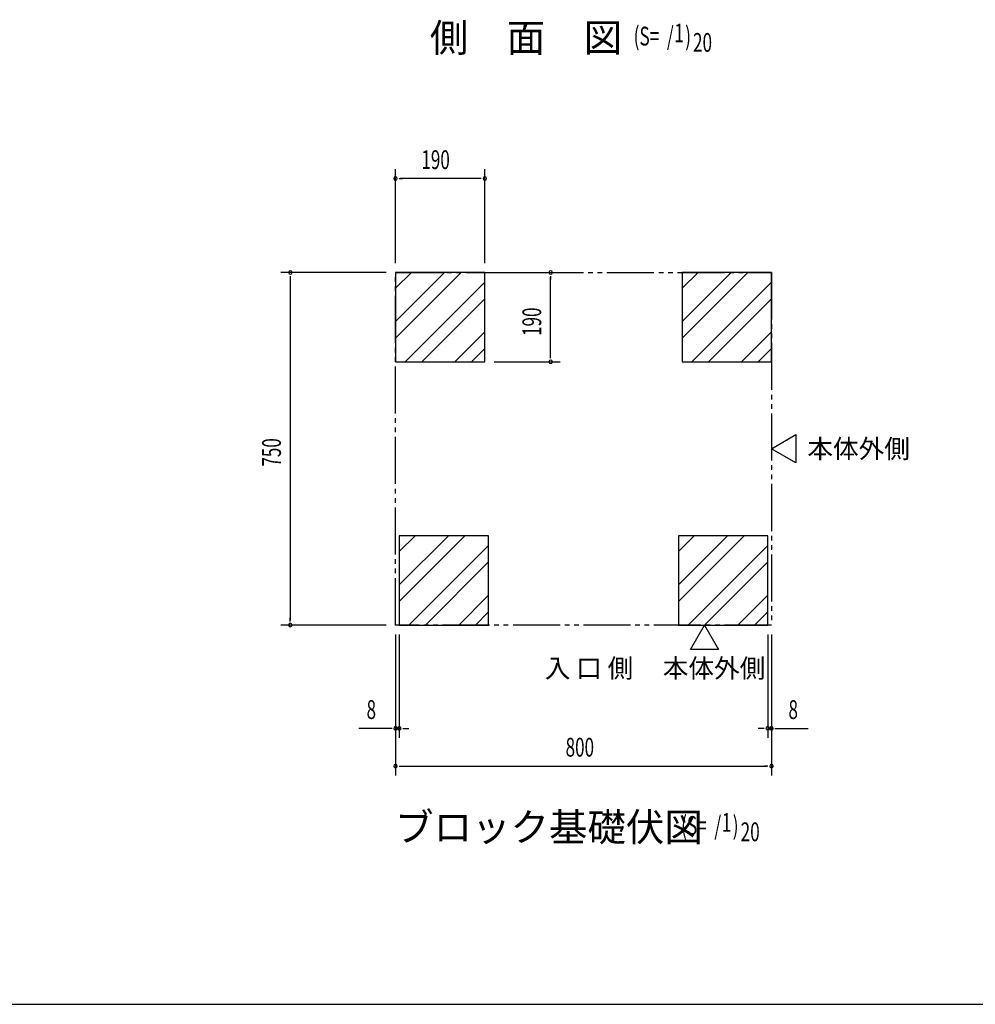
# Model space of a CAD drawing. Extents: x 217 to 8351, y 70 to 5621.
# Drawn here: x 2251 to 4284, y 207 to 2302 of the extents above; entities that cross this region are included whole.
import ezdxf

# ---------------------------------------------------------------- set-up
doc = ezdxf.new("R2010")
doc.units = 0
doc.header["$LTSCALE"] = 20
doc.header["$MEASUREMENT"] = 0
doc.linetypes.add('2PL-5', pattern=[7.5, 5, -0.5, 0.5, -0.5, 0.5, -0.5])
for name, color, linetype in [('2PL-13', 4, '2PL-5'), ('HIKIDASHI', 6, 'CONTINUOUS'), ('M1', 4, 'CONTINUOUS'), ('SUNPOU', 4, 'CONTINUOUS'), ('WAKUSEN-01', 50, 'CONTINUOUS'), ('基礎', 3, 'CONTINUOUS')]:
    doc.layers.add(name, color=color, linetype=linetype)
doc.styles.add('00', font='ROMANS', dxfattribs={"width": 0.666667, "bigfont": 'BIGFONT'})
doc.styles.add('01', font='ROMANS', dxfattribs={"height": 3, "bigfont": 'BIGFONT'})

msp = doc.modelspace()

# ---------------------------------------------------------------- linework, layer by layer
at = {"layer": '2PL-13'}
for p, q in [((3050.4, 1764), (3850.4, 1764)), ((3050.4, 1014), (3050.4, 1764)), ((3850.4, 1764), (3850.4, 1014)), ((3850.4, 1014), (3050.4, 1014))]:
    msp.add_line(p, q, dxfattribs=at)
at = {"layer": 'HIKIDASHI'}
for p, q in [((3850.4, 1389), (3902.4, 1419)), ((3902.4, 1419), (3902.4, 1359)), ((3902.4, 1359), (3850.4, 1389)), ((3677.9, 962), (3707.9, 1014)), ((3707.9, 1014), (3737.9, 962)), ((3737.9, 962), (3677.9, 962))]:
    msp.add_line(p, q, dxfattribs=at)
at = {"layer": 'SUNPOU'}
for p, q in [((3050.4, 1784), (3050.4, 1984)), ((3240.4, 1784), (3240.4, 1984)), ((3057.9, 1964), (3065.4, 1964)), ((3230.4, 1964), (3060.4, 1964)), ((3232.9, 1964), (3225.4, 1964)), ((3030.4, 1764), (2806.5, 1764)), ((3260.4, 1764), (3400.4, 1764)), ((2826.5, 1756.5), (2826.5, 1749)), ((2826.5, 1754), (2826.5, 1024)), ((3380.4, 1756.5), (3380.4, 1749)), ((3380.4, 1584), (3380.4, 1754)), ((3260.4, 1574), (3400.4, 1574)), ((3380.4, 1581.5), (3380.4, 1589)), ((2826.5, 1021.5), (2826.5, 1029)), ((3030.4, 1014), (2806.5, 1014)), ((3050.4, 994), (3050.4, 774)), ((3058.4, 994), (3058.4, 774)), ((3842.4, 994), (3842.4, 774)), ((3850.4, 994), (3850.4, 774)), ((3050.4, 974), (3050.4, 694)), ((3850.4, 974), (3850.4, 694)), ((3040.4, 794), (2972.6, 794)), ((3042.9, 794), (3035.4, 794)), ((3058.4, 794), (3050.4, 794)), ((3065.9, 794), (3073.4, 794)), ((3068.4, 794), (3078.4, 794)), ((3832.4, 794), (3822.4, 794)), ((3834.9, 794), (3827.4, 794)), ((3842.4, 794), (3850.4, 794)), ((3857.9, 794), (3865.4, 794)), ((3860.4, 794), (3928.2, 794)), ((3057.9, 714), (3065.4, 714)), ((3060.4, 714), (3840.4, 714)), ((3842.9, 714), (3835.4, 714))]:
    msp.add_line(p, q, dxfattribs=at)
for centre, start, end in [((3050.4, 1964), 0, 180), ((3050.4, 1964), 180, 0), ((3240.4, 1964), 0, 180), ((3240.4, 1964), 180, 0), ((2826.5, 1764), 90, 270), ((2826.5, 1764), 270, 90), ((3380.4, 1764), 90, 270), ((3380.4, 1764), 270, 90), ((3380.4, 1574), 90, 270), ((3380.4, 1574), 270, 90), ((2826.5, 1014), 90, 270), ((2826.5, 1014), 270, 90), ((3050.4, 794), 0, 180), ((3058.4, 794), 0, 180), ((3842.4, 794), 0, 180), ((3850.4, 794), 0, 180), ((3050.4, 794), 180, 0), ((3058.4, 794), 180, 0), ((3842.4, 794), 180, 0), ((3850.4, 794), 180, 0), ((3050.4, 714), 0, 180), ((3050.4, 714), 180, 0), ((3850.4, 714), 0, 180), ((3850.4, 714), 180, 0)]:
    msp.add_arc(centre, 3.75, start, end, dxfattribs=at)
at = {"layer": 'WAKUSEN-01'}
msp.add_line((217, 207), (8191, 207), dxfattribs=at)
at = {"layer": '基礎'}
for p, q in [((3240.4, 1764), (3050.4, 1764)), ((3050.4, 1764), (3050.4, 1574)), ((3240.4, 1574), (3240.4, 1764)), ((3850.4, 1764), (3660.4, 1764)), ((3660.4, 1764), (3660.4, 1574)), ((3850.4, 1574), (3850.4, 1764)), ((3050.4, 1574), (3240.4, 1574)), ((3660.4, 1574), (3850.4, 1574)), ((3248.4, 1204), (3058.4, 1204)), ((3058.4, 1204), (3058.4, 1014)), ((3248.4, 1014), (3248.4, 1204)), ((3842.4, 1204), (3652.4, 1204)), ((3652.4, 1204), (3652.4, 1014)), ((3842.4, 1014), (3842.4, 1204)), ((3058.4, 1014), (3248.4, 1014)), ((3652.4, 1014), (3842.4, 1014))]:
    msp.add_line(p, q, dxfattribs=at)
at = {"layer": '基礎', "color": 6}
for p, q in [((3050.4, 1659.6), (3154.8, 1764)), ((3050.4, 1730.3), (3084.1, 1764)), ((3050.4, 1624.3), (3190.1, 1764)), ((3660.4, 1659.6), (3764.8, 1764)), ((3660.4, 1730.3), (3694.1, 1764)), ((3660.4, 1624.3), (3800.1, 1764)), ((3070.9, 1574), (3240.4, 1743.5)), ((3680.9, 1574), (3850.4, 1743.5)), ((3106.2, 1574), (3240.4, 1708.2)), ((3716.2, 1574), (3850.4, 1708.2)), ((3176.9, 1574), (3240.4, 1637.5)), ((3786.9, 1574), (3850.4, 1637.5)), ((3212.3, 1574), (3240.4, 1602.1)), ((3822.3, 1574), (3850.4, 1602.1)), ((3058.4, 1099.6), (3162.8, 1204)), ((3058.4, 1170.3), (3092.1, 1204)), ((3058.4, 1064.3), (3198.1, 1204)), ((3652.4, 1099.6), (3756.8, 1204)), ((3652.4, 1170.3), (3686.1, 1204)), ((3652.4, 1064.3), (3792.1, 1204)), ((3078.9, 1014), (3248.4, 1183.5)), ((3672.9, 1014), (3842.4, 1183.5)), ((3114.2, 1014), (3248.4, 1148.2)), ((3708.2, 1014), (3842.4, 1148.2)), ((3184.9, 1014), (3248.4, 1077.5)), ((3778.9, 1014), (3842.4, 1077.5)), ((3220.3, 1014), (3248.4, 1042.1)), ((3814.3, 1014), (3842.4, 1042.1))]:
    msp.add_line(p, q, dxfattribs=at)

# ---------------------------------------------------------------- texts
at = {"layer": 'HIKIDASHI', "style": '01'}
for s, p in [('本体外側', (3926.8, 1369)), ('入 口 側', (3368.1, 902)), ('本体外側', (3619.1, 902))]:
    msp.add_text(s, height=40, dxfattribs=at).set_placement(p)
at = {"layer": 'M1', "style": '01'}
for s, p in [('側\u3000面\u3000図', (3123.3, 2233.5)), ('ブロック基礎伏図', (3049.5, 554))]:
    msp.add_text(s, height=60, dxfattribs=at).set_placement(p)
at = {"layer": 'M1', "style": '00', "width": 0.67}
for s, p in [('(S=  /   )', (3557.1, 2246.9)), ('1', (3643.6, 2253.5)), ('20', (3683.4, 2233.5)), ('(S=  /   )', (3658.2, 567.4)), ('1', (3744.7, 574)), ('20', (3784.8, 554))]:
    msp.add_text(s, height=40, dxfattribs=at).set_placement(p)
at = {"layer": 'SUNPOU', "style": '00', "width": 0.666667}
for s, p in [('190', (3105.4, 1984)), ('8', (2988.8, 814)), ('8', (3886.6, 814)), ('800', (3412.3, 734))]:
    msp.add_text(s, height=40, dxfattribs=at).set_placement(p)
for s, p in [('190', (3360.4, 1629)), ('750', (2806.5, 1350.9))]:
    msp.add_text(s, height=40, rotation=90, dxfattribs=at).set_placement(p)

doc.saveas('drawing.dxf')
